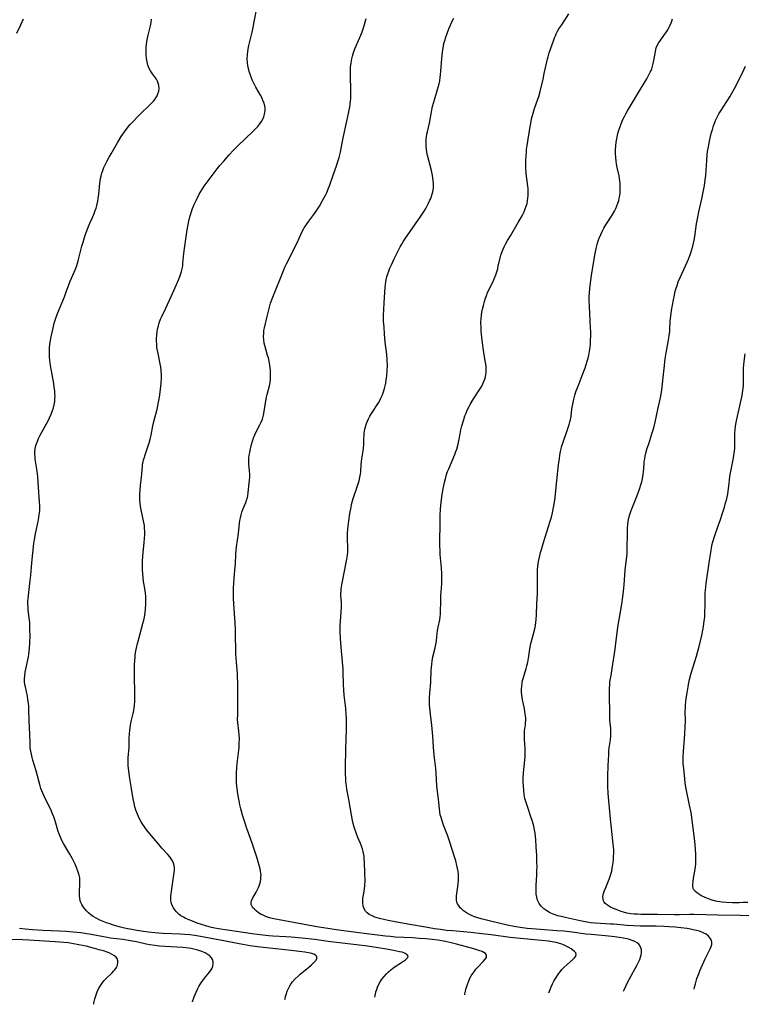
# Model space of a CAD drawing. Units: inches. Extents: x 2042369 to 2047770, y 274406 to 278028.
# Drawn here: x 2044417 to 2044585, y 274455 to 274682 of the extents above; entities that cross this region are included whole.
import ezdxf

# ---------------------------------------------------------------- set-up
doc = ezdxf.new("R2010")
doc.units = ezdxf.units.IN
doc.header["$MEASUREMENT"] = 0
doc.layers.add('c_28_T11S_R18E', color=20, linetype='Continuous')

msp = doc.modelspace()

# ---------------------------------------------------------------- linework, layer by layer
at = {"layer": 'c_28_T11S_R18E'}
for points in [[(2044499.27, 274456.43, 872), (2044499.28, 274456.46, 872), (2044499.39, 274457.13, 872), (2044499.52, 274457.69, 872), (2044499.69, 274458.24, 872), (2044499.89, 274458.77, 872), (2044500.11, 274459.28, 872), (2044500.47, 274459.95, 872), (2044500.65, 274460.24, 872), (2044500.88, 274460.58, 872), (2044501.38, 274461.23, 872), (2044501.93, 274461.84, 872), (2044502.44, 274462.33, 872), (2044502.97, 274462.79, 872), (2044503.72, 274463.34, 872), (2044505.65, 274464.58, 872), (2044506.31, 274465.05, 872), (2044506.56, 274465.28, 872), (2044506.84, 274465.63, 872), (2044506.92, 274465.95, 872), (2044506.73, 274466.26, 872), (2044506.29, 274466.53, 872), (2044505.98, 274466.66, 872), (2044505.56, 274466.8, 872), (2044504.99, 274466.94, 872), (2044503.58, 274467.24, 872), (2044501.93, 274467.54, 872), (2044500.01, 274467.85, 872), (2044497.59, 274468.21, 872), (2044495.04, 274468.56, 872), (2044490.45, 274469.07, 872), (2044488.51, 274469.31, 872), (2044485.41, 274469.74, 872), (2044482.42, 274470.08, 872), (2044479.99, 274470.31, 872), (2044478.75, 274470.39, 872), (2044475.73, 274470.55, 872), (2044474.77, 274470.63, 872), (2044473.41, 274470.76, 872), (2044472.11, 274470.92, 872), (2044470.98, 274471.08, 872), (2044467.35, 274471.64, 872), (2044463.15, 274472.26, 872), (2044462.34, 274472.4, 872), (2044461.54, 274472.57, 872), (2044461.06, 274472.69, 872), (2044460.23, 274472.93, 872), (2044458.27, 274473.56, 872), (2044457.15, 274473.97, 872), (2044456.18, 274474.37, 872), (2044455.46, 274474.72, 872), (2044455.09, 274474.92, 872), (2044454.53, 274475.26, 872), (2044454.02, 274475.64, 872), (2044453.49, 274476.15, 872), (2044453.12, 274476.6, 872), (2044452.79, 274477.07, 872), (2044452.5, 274477.62, 872), (2044452.25, 274478.34, 872), (2044452.19, 274478.75, 872), (2044452.17, 274479.17, 872), (2044452.21, 274479.76, 872), (2044452.65, 274483.11, 872), (2044452.96, 274485.21, 872), (2044453.01, 274485.77, 872), (2044453.02, 274486.33, 872), (2044452.96, 274486.88, 872), (2044452.81, 274487.4, 872), (2044452.57, 274487.91, 872), (2044452.29, 274488.38, 872), (2044451.96, 274488.85, 872), (2044451.5, 274489.4, 872), (2044450.12, 274490.88, 872), (2044449.15, 274491.97, 872), (2044447.78, 274493.6, 872), (2044446.57, 274495.11, 872), (2044446.11, 274495.75, 872), (2044445.75, 274496.29, 872), (2044445.35, 274496.95, 872), (2044444.98, 274497.63, 872), (2044444.72, 274498.16, 872), (2044444.46, 274498.73, 872), (2044444.13, 274499.6, 872), (2044443.89, 274500.4, 872), (2044443.7, 274501.22, 872), (2044443.5, 274502.26, 872), (2044443.05, 274505.1, 872), (2044442.66, 274507.4, 872), (2044442.47, 274508.74, 872), (2044442.37, 274509.88, 872), (2044442.34, 274510.49, 872), (2044442.33, 274511.1, 872), (2044442.35, 274511.67, 872), (2044442.54, 274514.18, 872), (2044442.58, 274516.22, 872), (2044442.62, 274517.17, 872), (2044442.71, 274518.11, 872), (2044442.88, 274519.28, 872), (2044443.04, 274520.08, 872), (2044443.47, 274521.97, 872), (2044443.61, 274522.63, 872), (2044443.71, 274523.25, 872), (2044443.8, 274523.98, 872), (2044443.85, 274524.74, 872), (2044443.89, 274525.51, 872), (2044443.9, 274526.88, 872), (2044443.79, 274530.32, 872), (2044443.77, 274532.17, 872), (2044443.8, 274533.23, 872), (2044443.84, 274534.07, 872), (2044443.92, 274534.92, 872), (2044443.99, 274535.44, 872), (2044444.14, 274536.41, 872), (2044444.33, 274537.38, 872), (2044444.49, 274538.12, 872), (2044444.84, 274539.49, 872), (2044445.74, 274542.75, 872), (2044445.92, 274543.48, 872), (2044446.07, 274544.21, 872), (2044446.24, 274545.22, 872), (2044446.34, 274546.09, 872), (2044446.42, 274547.16, 872), (2044446.44, 274548.16, 872), (2044446.41, 274548.94, 872), (2044446.36, 274549.71, 872), (2044446.2, 274550.84, 872), (2044445.91, 274552.43, 872), (2044445.79, 274553.25, 872), (2044445.69, 274554.24, 872), (2044445.64, 274555.13, 872), (2044445.63, 274555.65, 872), (2044445.65, 274557.15, 872), (2044445.71, 274558.29, 872), (2044445.78, 274559.14, 872), (2044446.03, 274561.36, 872), (2044446.13, 274562.44, 872), (2044446.17, 274563.22, 872), (2044446.18, 274563.99, 872), (2044446.14, 274564.76, 872), (2044446.08, 274565.37, 872), (2044445.97, 274566.02, 872), (2044445.31, 274568.96, 872), (2044445.17, 274569.81, 872), (2044445.08, 274570.5, 872), (2044445.02, 274571.2, 872), (2044445.01, 274571.86, 872), (2044445.02, 274572.52, 872), (2044445.07, 274573.48, 872), (2044445.19, 274574.67, 872), (2044445.39, 274576.41, 872), (2044445.62, 274579.03, 872), (2044445.68, 274579.53, 872), (2044445.77, 274580.02, 872), (2044445.87, 274580.48, 872), (2044446, 274580.93, 872), (2044446.23, 274581.66, 872), (2044446.95, 274583.71, 872), (2044447.34, 274584.93, 872), (2044447.52, 274585.57, 872), (2044447.66, 274586.21, 872), (2044448.06, 274588.36, 872), (2044448.2, 274589.05, 872), (2044449.02, 274592.24, 872), (2044449.35, 274593.81, 872), (2044449.56, 274594.97, 872), (2044449.74, 274596.15, 872), (2044449.82, 274596.85, 872), (2044449.95, 274598.16, 872), (2044450, 274599.53, 872), (2044450, 274600.17, 872), (2044449.95, 274601.12, 872), (2044449.84, 274601.99, 872), (2044449.72, 274602.68, 872), (2044449.23, 274605.04, 872), (2044449.1, 274605.75, 872), (2044448.99, 274606.47, 872), (2044448.92, 274607.2, 872), (2044448.88, 274607.97, 872), (2044448.89, 274608.6, 872), (2044448.92, 274609.24, 872), (2044449.02, 274610.1, 872), (2044449.13, 274610.69, 872), (2044449.31, 274611.42, 872), (2044449.52, 274612.14, 872), (2044449.83, 274612.98, 872), (2044450.1, 274613.59, 872), (2044451.02, 274615.52, 872), (2044452.24, 274618.24, 872), (2044453.49, 274620.96, 872), (2044454, 274622.21, 872), (2044454.32, 274623.1, 872), (2044454.61, 274624.01, 872), (2044454.84, 274624.93, 872), (2044454.92, 274625.37, 872), (2044454.99, 274625.86, 872), (2044455.19, 274628.18, 872), (2044455.34, 274629.32, 872), (2044455.97, 274633.65, 872), (2044456.18, 274634.88, 872), (2044456.32, 274635.58, 872), (2044456.47, 274636.27, 872), (2044456.7, 274637.11, 872), (2044456.92, 274637.82, 872), (2044457.17, 274638.52, 872), (2044457.56, 274639.47, 872), (2044458.07, 274640.54, 872), (2044458.75, 274641.81, 872), (2044459.13, 274642.46, 872), (2044459.5, 274643.06, 872), (2044459.89, 274643.67, 872), (2044460.77, 274644.89, 872), (2044462.91, 274647.73, 872), (2044463.52, 274648.47, 872), (2044464.4, 274649.5, 872), (2044465.66, 274650.95, 872), (2044466.62, 274652.01, 872), (2044467.63, 274653.04, 872), (2044471.12, 274656.34, 872), (2044471.69, 274656.91, 872), (2044472.24, 274657.5, 872), (2044472.74, 274658.11, 872), (2044473.1, 274658.64, 872), (2044473.39, 274659.17, 872), (2044473.62, 274659.72, 872), (2044473.8, 274660.28, 872), (2044473.9, 274660.74, 872), (2044473.95, 274661.21, 872), (2044473.93, 274661.72, 872), (2044473.86, 274662.24, 872), (2044473.65, 274662.99, 872), (2044473.35, 274663.74, 872), (2044473.16, 274664.14, 872), (2044472.86, 274664.71, 872), (2044471.8, 274666.57, 872), (2044471.42, 274667.3, 872), (2044470.96, 274668.27, 872), (2044470.54, 274669.33, 872), (2044470.27, 274670.2, 872), (2044470.1, 274670.84, 872), (2044469.97, 274671.52, 872), (2044469.87, 274672.19, 872), (2044469.82, 274673.13, 872), (2044469.86, 274674.05, 872), (2044469.96, 274674.89, 872), (2044470.19, 274676.14, 872), (2044470.41, 274677.12, 872), (2044470.95, 274679.23, 872), (2044471.19, 274680.3, 872), (2044471.45, 274681.6, 872), (2044471.93, 274684.42, 872)], [(2044556.67, 274457.87, 878), (2044556.77, 274458.12, 878), (2044557.16, 274459, 878), (2044557.6, 274459.87, 878), (2044558.01, 274460.66, 878), (2044559.8, 274463.9, 878), (2044560.18, 274464.66, 878), (2044560.4, 274465.17, 878), (2044560.58, 274465.67, 878), (2044560.72, 274466.23, 878), (2044560.78, 274466.65, 878), (2044560.8, 274467.06, 878), (2044560.76, 274467.47, 878), (2044560.68, 274467.86, 878), (2044560.43, 274468.4, 878), (2044560.2, 274468.67, 878), (2044559.83, 274468.97, 878), (2044559.23, 274469.3, 878), (2044558.66, 274469.53, 878), (2044558.04, 274469.73, 878), (2044557.49, 274469.88, 878), (2044556.64, 274470.07, 878), (2044555.63, 274470.25, 878), (2044554.58, 274470.41, 878), (2044553.92, 274470.48, 878), (2044549.28, 274470.88, 878), (2044547.92, 274471.03, 878), (2044544.82, 274471.45, 878), (2044542.84, 274471.66, 878), (2044541.29, 274471.78, 878), (2044537.5, 274472.05, 878), (2044534.41, 274472.3, 878), (2044533.31, 274472.43, 878), (2044531.76, 274472.68, 878), (2044529.77, 274473.09, 878), (2044525.63, 274474.08, 878), (2044523.77, 274474.56, 878), (2044523.02, 274474.78, 878), (2044522.28, 274475.03, 878), (2044521.58, 274475.3, 878), (2044521.14, 274475.5, 878), (2044520.4, 274475.91, 878), (2044519.72, 274476.38, 878), (2044519.32, 274476.73, 878), (2044518.95, 274477.1, 878), (2044518.54, 274477.67, 878), (2044518.35, 274478.03, 878), (2044518.22, 274478.41, 878), (2044518.13, 274478.83, 878), (2044518.1, 274479.28, 878), (2044518.11, 274479.83, 878), (2044518.17, 274480.4, 878), (2044518.4, 274482.03, 878), (2044518.48, 274482.71, 878), (2044518.54, 274483.41, 878), (2044518.55, 274484.08, 878), (2044518.53, 274484.81, 878), (2044518.46, 274485.48, 878), (2044518.36, 274486.15, 878), (2044518.22, 274486.82, 878), (2044517.92, 274487.96, 878), (2044517.73, 274488.6, 878), (2044516.49, 274492.43, 878), (2044516, 274493.82, 878), (2044515.14, 274496.13, 878), (2044514.71, 274497.36, 878), (2044514.54, 274497.95, 878), (2044514.37, 274498.58, 878), (2044514.24, 274499.21, 878), (2044514.15, 274499.9, 878), (2044513.97, 274502.13, 878), (2044513.66, 274504.55, 878), (2044513.6, 274505.21, 878), (2044513.44, 274508.15, 878), (2044513.33, 274509.25, 878), (2044513.03, 274511.71, 878), (2044512.88, 274513.17, 878), (2044512.8, 274514.17, 878), (2044512.65, 274516.71, 878), (2044512.58, 274517.55, 878), (2044512.4, 274519.27, 878), (2044512.07, 274521.76, 878), (2044511.93, 274523.2, 878), (2044511.89, 274523.99, 878), (2044511.88, 274524.73, 878), (2044511.9, 274525.48, 878), (2044511.97, 274526.71, 878), (2044512.17, 274529.19, 878), (2044512.29, 274531.87, 878), (2044512.39, 274533.22, 878), (2044512.49, 274534.03, 878), (2044512.66, 274535.01, 878), (2044513.17, 274537.13, 878), (2044513.39, 274538.22, 878), (2044513.47, 274538.81, 878), (2044513.75, 274541.09, 878), (2044513.88, 274541.84, 878), (2044514.23, 274543.58, 878), (2044514.34, 274544.28, 878), (2044514.39, 274544.84, 878), (2044514.44, 274545.57, 878), (2044514.48, 274547.73, 878), (2044514.52, 274549.08, 878), (2044514.69, 274551.86, 878), (2044514.73, 274552.73, 878), (2044514.74, 274553.54, 878), (2044514.73, 274554.21, 878), (2044514.65, 274555.56, 878), (2044514.37, 274558.63, 878), (2044514.3, 274559.82, 878), (2044514.28, 274560.45, 878), (2044514.27, 274562.17, 878), (2044514.34, 274565.17, 878), (2044514.36, 274567.65, 878), (2044514.42, 274569.22, 878), (2044514.53, 274570.62, 878), (2044514.7, 274571.95, 878), (2044515.04, 274573.87, 878), (2044515.32, 274575.24, 878), (2044515.53, 274576.11, 878), (2044515.83, 274577.16, 878), (2044516.06, 274577.79, 878), (2044516.3, 274578.41, 878), (2044517.71, 274581.74, 878), (2044517.98, 274582.45, 878), (2044518.16, 274582.98, 878), (2044518.39, 274583.78, 878), (2044518.54, 274584.5, 878), (2044518.93, 274586.5, 878), (2044519.13, 274587.43, 878), (2044519.36, 274588.35, 878), (2044519.77, 274589.79, 878), (2044520.06, 274590.68, 878), (2044520.3, 274591.32, 878), (2044520.56, 274591.95, 878), (2044520.99, 274592.8, 878), (2044521.28, 274593.31, 878), (2044522.05, 274594.59, 878), (2044523.62, 274597.02, 878), (2044524.01, 274597.68, 878), (2044524.21, 274598.06, 878), (2044524.37, 274598.41, 878), (2044524.63, 274599.13, 878), (2044524.78, 274599.67, 878), (2044524.88, 274600.21, 878), (2044524.94, 274600.69, 878), (2044524.97, 274601.16, 878), (2044524.96, 274601.63, 878), (2044524.92, 274602.1, 878), (2044524.8, 274602.97, 878), (2044524.58, 274604.27, 878), (2044524.42, 274605.28, 878), (2044524.04, 274608.09, 878), (2044523.87, 274609.5, 878), (2044523.81, 274610.17, 878), (2044523.76, 274610.99, 878), (2044523.74, 274612.2, 878), (2044523.79, 274613.13, 878), (2044523.87, 274613.94, 878), (2044523.98, 274614.61, 878), (2044524.11, 274615.27, 878), (2044524.31, 274616.13, 878), (2044524.55, 274617.03, 878), (2044524.8, 274617.84, 878), (2044525.08, 274618.63, 878), (2044525.21, 274618.94, 878), (2044525.58, 274619.75, 878), (2044526.56, 274621.69, 878), (2044526.83, 274622.27, 878), (2044527.2, 274623.21, 878), (2044527.42, 274623.91, 878), (2044527.61, 274624.62, 878), (2044527.75, 274625.19, 878), (2044528.15, 274627.11, 878), (2044528.32, 274627.76, 878), (2044528.63, 274628.64, 878), (2044529.11, 274629.69, 878), (2044529.48, 274630.42, 878), (2044529.88, 274631.14, 878), (2044530.53, 274632.26, 878), (2044532.35, 274635.27, 878), (2044532.81, 274636.05, 878), (2044533.25, 274636.85, 878), (2044533.71, 274637.8, 878), (2044533.98, 274638.43, 878), (2044534.2, 274639.06, 878), (2044534.38, 274639.66, 878), (2044534.51, 274640.27, 878), (2044534.6, 274640.9, 878), (2044534.65, 274641.54, 878), (2044534.65, 274642.47, 878), (2044534.61, 274643.12, 878), (2044534.55, 274643.67, 878), (2044534.32, 274645.48, 878), (2044534.2, 274646.65, 878), (2044534.12, 274648.01, 878), (2044534.11, 274648.69, 878), (2044534.12, 274649.68, 878), (2044534.16, 274650.6, 878), (2044534.23, 274651.53, 878), (2044534.29, 274652.13, 878), (2044534.43, 274653.1, 878), (2044535.12, 274657.47, 878), (2044535.23, 274658.13, 878), (2044535.45, 274659.22, 878), (2044535.77, 274660.54, 878), (2044536.1, 274661.61, 878), (2044536.83, 274663.58, 878), (2044537.1, 274664.36, 878), (2044537.44, 274665.55, 878), (2044538.1, 274668.39, 878), (2044538.37, 274669.68, 878), (2044538.77, 274671.67, 878), (2044539.09, 274673.06, 878), (2044539.22, 274673.55, 878), (2044539.51, 274674.45, 878), (2044540.49, 274677.25, 878), (2044540.75, 274677.97, 878), (2044540.94, 274678.44, 878), (2044541.14, 274678.89, 878), (2044541.43, 274679.45, 878), (2044541.75, 274679.99, 878), (2044542.39, 274680.98, 878), (2044544.06, 274683.49, 878)], [(2044416.61, 274678.99, 868), (2044417.55, 274680.91, 868), (2044417.87, 274681.62, 868), (2044418.15, 274682.35, 868)], [(2044478.53, 274455.91, 870), (2044478.56, 274456.12, 870), (2044478.67, 274456.6, 870), (2044478.79, 274457.07, 870), (2044479.04, 274457.81, 870), (2044479.3, 274458.44, 870), (2044479.61, 274459.05, 870), (2044479.97, 274459.63, 870), (2044480.27, 274460.02, 870), (2044480.87, 274460.69, 870), (2044481.53, 274461.32, 870), (2044482.05, 274461.76, 870), (2044484.05, 274463.37, 870), (2044484.63, 274463.89, 870), (2044485.12, 274464.35, 870), (2044485.44, 274464.69, 870), (2044485.69, 274465.01, 870), (2044485.9, 274465.39, 870), (2044485.87, 274465.85, 870), (2044485.54, 274466.17, 870), (2044485.17, 274466.35, 870), (2044484.7, 274466.5, 870), (2044483.96, 274466.68, 870), (2044483.13, 274466.83, 870), (2044481.83, 274467.02, 870), (2044480.58, 274467.17, 870), (2044477.91, 274467.47, 870), (2044473.53, 274467.92, 870), (2044471.6, 274468.15, 870), (2044470.49, 274468.31, 870), (2044469.64, 274468.45, 870), (2044467.94, 274468.76, 870), (2044464.4, 274469.48, 870), (2044461.46, 274470.01, 870), (2044459.02, 274470.48, 870), (2044457.75, 274470.68, 870), (2044456.54, 274470.83, 870), (2044455.39, 274470.93, 870), (2044454.31, 274471, 870), (2044450.45, 274471.17, 870), (2044449.4, 274471.24, 870), (2044448.48, 274471.32, 870), (2044447.06, 274471.48, 870), (2044445.9, 274471.63, 870), (2044444.33, 274471.87, 870), (2044443.21, 274472.06, 870), (2044442.23, 274472.25, 870), (2044441.51, 274472.41, 870), (2044440.3, 274472.72, 870), (2044438.95, 274473.1, 870), (2044437.89, 274473.43, 870), (2044437.36, 274473.61, 870), (2044436.21, 274474.07, 870), (2044435.67, 274474.32, 870), (2044435.13, 274474.59, 870), (2044434.27, 274475.1, 870), (2044433.71, 274475.49, 870), (2044433.21, 274475.91, 870), (2044432.74, 274476.36, 870), (2044432.27, 274476.89, 870), (2044431.87, 274477.44, 870), (2044431.64, 274477.82, 870), (2044431.35, 274478.46, 870), (2044431.17, 274479.22, 870), (2044431.11, 274479.89, 870), (2044431.1, 274480.57, 870), (2044431.21, 274482.8, 870), (2044431.21, 274483.39, 870), (2044431.17, 274484, 870), (2044431.05, 274484.6, 870), (2044430.91, 274485.09, 870), (2044430.68, 274485.75, 870), (2044430.42, 274486.41, 870), (2044430.1, 274487.13, 870), (2044429.81, 274487.74, 870), (2044429.5, 274488.35, 870), (2044428.87, 274489.47, 870), (2044427.4, 274491.93, 870), (2044427.02, 274492.65, 870), (2044426.69, 274493.39, 870), (2044426.48, 274493.91, 870), (2044426.22, 274494.72, 870), (2044425.65, 274496.63, 870), (2044425.41, 274497.37, 870), (2044425.15, 274498.1, 870), (2044424.87, 274498.81, 870), (2044424.46, 274499.77, 870), (2044423.97, 274500.8, 870), (2044423.03, 274502.71, 870), (2044422.66, 274503.53, 870), (2044422.42, 274504.09, 870), (2044422.21, 274504.65, 870), (2044422, 274505.27, 870), (2044421.78, 274506.08, 870), (2044421.45, 274507.52, 870), (2044421.14, 274508.69, 870), (2044420.36, 274511.2, 870), (2044420.2, 274511.79, 870), (2044420.01, 274512.53, 870), (2044419.86, 274513.28, 870), (2044419.76, 274513.98, 870), (2044419.73, 274514.38, 870), (2044419.7, 274515, 870), (2044419.68, 274517.17, 870), (2044419.48, 274520.2, 870), (2044419.43, 274522.83, 870), (2044419.39, 274523.52, 870), (2044419.32, 274524.33, 870), (2044419.21, 274525.14, 870), (2044419.08, 274525.93, 870), (2044418.62, 274528.08, 870), (2044418.52, 274528.67, 870), (2044418.45, 274529.27, 870), (2044418.43, 274529.96, 870), (2044418.47, 274530.66, 870), (2044418.58, 274531.46, 870), (2044418.7, 274532.15, 870), (2044419.17, 274534.3, 870), (2044419.31, 274534.99, 870), (2044419.41, 274535.61, 870), (2044419.51, 274536.32, 870), (2044419.58, 274537.03, 870), (2044419.66, 274538.17, 870), (2044419.7, 274540.02, 870), (2044419.68, 274541.14, 870), (2044419.65, 274542.21, 870), (2044419.61, 274542.93, 870), (2044419.51, 274544.06, 870), (2044419.3, 274545.82, 870), (2044419.23, 274546.52, 870), (2044419.2, 274547.19, 870), (2044419.21, 274547.89, 870), (2044419.26, 274548.53, 870), (2044419.33, 274549.17, 870), (2044419.76, 274552.64, 870), (2044419.87, 274553.88, 870), (2044420, 274555.75, 870), (2044420.08, 274556.74, 870), (2044420.57, 274561.18, 870), (2044420.69, 274562.12, 870), (2044420.93, 274563.45, 870), (2044421.64, 274566.64, 870), (2044421.76, 274567.27, 870), (2044421.88, 274568.16, 870), (2044421.93, 274568.92, 870), (2044421.94, 274569.85, 870), (2044421.9, 274570.78, 870), (2044421.63, 274574.17, 870), (2044421.47, 274576.61, 870), (2044421.32, 274577.92, 870), (2044420.91, 274580.67, 870), (2044420.85, 274581.22, 870), (2044420.82, 274581.78, 870), (2044420.82, 274582.34, 870), (2044420.88, 274583.03, 870), (2044421.06, 274583.83, 870), (2044421.33, 274584.62, 870), (2044421.68, 274585.41, 870), (2044422.07, 274586.2, 870), (2044423.95, 274589.7, 870), (2044424.22, 274590.23, 870), (2044424.59, 274591.05, 870), (2044424.91, 274591.88, 870), (2044425.11, 274592.52, 870), (2044425.27, 274593.24, 870), (2044425.39, 274593.96, 870), (2044425.45, 274594.7, 870), (2044425.46, 274595.16, 870), (2044425.45, 274595.64, 870), (2044425.4, 274596.45, 870), (2044425.3, 274597.26, 870), (2044425.16, 274598.17, 870), (2044424.43, 274602.26, 870), (2044424.25, 274603.55, 870), (2044424.19, 274604.19, 870), (2044424.17, 274604.92, 870), (2044424.18, 274605.68, 870), (2044424.22, 274606.41, 870), (2044424.29, 274607.13, 870), (2044424.36, 274607.67, 870), (2044424.59, 274608.93, 870), (2044425.09, 274611.28, 870), (2044425.27, 274612.03, 870), (2044425.47, 274612.77, 870), (2044425.61, 274613.2, 870), (2044426.02, 274614.3, 870), (2044427.62, 274618.15, 870), (2044427.98, 274619.05, 870), (2044428.99, 274621.75, 870), (2044430.16, 274624.52, 870), (2044430.47, 274625.35, 870), (2044430.81, 274626.47, 870), (2044431.68, 274629.87, 870), (2044431.93, 274630.77, 870), (2044432.43, 274632.38, 870), (2044432.66, 274633.03, 870), (2044433.03, 274634.01, 870), (2044433.52, 274635.14, 870), (2044434.13, 274636.44, 870), (2044434.37, 274637, 870), (2044434.52, 274637.38, 870), (2044434.76, 274638.06, 870), (2044434.94, 274638.65, 870), (2044435.1, 274639.26, 870), (2044435.31, 274640.25, 870), (2044435.41, 274640.88, 870), (2044435.54, 274641.87, 870), (2044435.81, 274644.38, 870), (2044435.98, 274645.49, 870), (2044436.09, 274646.02, 870), (2044436.28, 274646.67, 870), (2044436.5, 274647.31, 870), (2044436.76, 274647.98, 870), (2044437.05, 274648.64, 870), (2044437.5, 274649.56, 870), (2044437.93, 274650.38, 870), (2044438.38, 274651.19, 870), (2044439.96, 274653.89, 870), (2044440.74, 274655.13, 870), (2044441.51, 274656.25, 870), (2044442.35, 274657.36, 870), (2044442.83, 274657.93, 870), (2044443.27, 274658.42, 870), (2044444.76, 274659.93, 870), (2044447.69, 274662.83, 870), (2044448.17, 274663.34, 870), (2044448.48, 274663.71, 870), (2044448.76, 274664.08, 870), (2044449.04, 274664.57, 870), (2044449.22, 274665, 870), (2044449.39, 274665.62, 870), (2044449.46, 274666.24, 870), (2044449.41, 274666.91, 870), (2044449.26, 274667.51, 870), (2044449.08, 274667.94, 870), (2044448.85, 274668.37, 870), (2044448.63, 274668.71, 870), (2044447.93, 274669.66, 870), (2044447.49, 274670.3, 870), (2044447.19, 274670.87, 870), (2044446.91, 274671.6, 870), (2044446.72, 274672.38, 870), (2044446.58, 274673.2, 870), (2044446.49, 274674.1, 870), (2044446.46, 274674.89, 870), (2044446.48, 274675.69, 870), (2044446.55, 274676.39, 870), (2044446.65, 274677.08, 870), (2044446.8, 274677.83, 870), (2044446.97, 274678.57, 870), (2044447.48, 274680.73, 870), (2044447.63, 274681.47, 870), (2044447.74, 274682.22, 870)], [(2044520, 274456.95, 874), (2044520.04, 274457.2, 874), (2044520.18, 274457.85, 874), (2044520.34, 274458.5, 874), (2044520.61, 274459.4, 874), (2044520.84, 274460.01, 874), (2044521.21, 274460.8, 874), (2044521.51, 274461.35, 874), (2044521.84, 274461.88, 874), (2044522.31, 274462.55, 874), (2044522.58, 274462.9, 874), (2044523.07, 274463.47, 874), (2044524.24, 274464.68, 874), (2044524.7, 274465.19, 874), (2044525.01, 274465.64, 874), (2044525.05, 274466.18, 874), (2044524.77, 274466.54, 874), (2044524.44, 274466.77, 874), (2044524.02, 274466.98, 874), (2044523.28, 274467.26, 874), (2044522.14, 274467.6, 874), (2044518.1, 274468.7, 874), (2044516.87, 274469, 874), (2044515.53, 274469.29, 874), (2044513.78, 274469.57, 874), (2044512.5, 274469.73, 874), (2044511.04, 274469.88, 874), (2044509.47, 274470.01, 874), (2044507.98, 274470.11, 874), (2044503.94, 274470.33, 874), (2044502.84, 274470.42, 874), (2044501.73, 274470.53, 874), (2044498.04, 274470.99, 874), (2044494.39, 274471.48, 874), (2044490.33, 274472, 874), (2044488.44, 274472.28, 874), (2044485.91, 274472.71, 874), (2044480.52, 274473.72, 874), (2044477.17, 274474.27, 874), (2044476.31, 274474.44, 874), (2044475.58, 274474.61, 874), (2044474.92, 274474.8, 874), (2044474.28, 274475.02, 874), (2044473.46, 274475.36, 874), (2044473.06, 274475.57, 874), (2044472.44, 274475.95, 874), (2044471.9, 274476.36, 874), (2044471.49, 274476.73, 874), (2044471.14, 274477.11, 874), (2044470.87, 274477.54, 874), (2044470.76, 274477.83, 874), (2044470.71, 274478.12, 874), (2044470.72, 274478.42, 874), (2044470.79, 274478.72, 874), (2044471.01, 274479.23, 874), (2044471.87, 274480.72, 874), (2044472.19, 274481.33, 874), (2044472.39, 274481.77, 874), (2044472.56, 274482.18, 874), (2044472.7, 274482.59, 874), (2044472.85, 274483.13, 874), (2044472.95, 274483.68, 874), (2044472.99, 274484.12, 874), (2044473, 274484.57, 874), (2044472.97, 274485.05, 874), (2044472.9, 274485.54, 874), (2044472.8, 274486.05, 874), (2044472.53, 274487.15, 874), (2044472.06, 274488.76, 874), (2044471.04, 274491.81, 874), (2044470.59, 274493.08, 874), (2044469.75, 274495.41, 874), (2044469.27, 274496.83, 874), (2044468.75, 274498.46, 874), (2044468.33, 274499.96, 874), (2044468.11, 274500.85, 874), (2044467.93, 274501.76, 874), (2044467.66, 274503.37, 874), (2044467.44, 274505.15, 874), (2044467.37, 274506.02, 874), (2044467.32, 274506.88, 874), (2044467.31, 274508.15, 874), (2044467.39, 274509.48, 874), (2044467.49, 274510.43, 874), (2044467.87, 274513.48, 874), (2044467.93, 274514.16, 874), (2044467.99, 274515.01, 874), (2044468.01, 274516.13, 874), (2044467.97, 274517.06, 874), (2044467.9, 274517.87, 874), (2044467.65, 274519.87, 874), (2044467.6, 274520.59, 874), (2044467.61, 274521.72, 874), (2044467.66, 274523.61, 874), (2044467.66, 274527.95, 874), (2044467.65, 274529.16, 874), (2044467.6, 274530.36, 874), (2044467.55, 274531.15, 874), (2044467.31, 274533.81, 874), (2044467.24, 274534.75, 874), (2044467.19, 274535.63, 874), (2044467.17, 274536.4, 874), (2044467.13, 274540.12, 874), (2044467.1, 274541.32, 874), (2044467.03, 274542.97, 874), (2044466.74, 274547.17, 874), (2044466.67, 274548.63, 874), (2044466.65, 274550.17, 874), (2044466.67, 274551.09, 874), (2044466.71, 274551.78, 874), (2044466.82, 274553.15, 874), (2044467.05, 274555.82, 874), (2044467.09, 274556.52, 874), (2044467.16, 274558.65, 874), (2044467.24, 274559.67, 874), (2044467.33, 274560.42, 874), (2044467.78, 274563.53, 874), (2044467.98, 274565.11, 874), (2044468.14, 274566.48, 874), (2044468.24, 274567.15, 874), (2044468.38, 274567.81, 874), (2044468.59, 274568.46, 874), (2044468.81, 274569.03, 874), (2044469.49, 274570.67, 874), (2044469.68, 274571.22, 874), (2044469.77, 274571.53, 874), (2044469.92, 274572.2, 874), (2044470.03, 274572.95, 874), (2044470.29, 274575.09, 874), (2044470.37, 274575.82, 874), (2044470.42, 274576.56, 874), (2044470.42, 274577.13, 874), (2044470.35, 274578.06, 874), (2044470.2, 274579.52, 874), (2044470.17, 274580.24, 874), (2044470.21, 274580.96, 874), (2044470.28, 274581.57, 874), (2044470.38, 274582.18, 874), (2044470.57, 274583.08, 874), (2044470.81, 274584.06, 874), (2044471.02, 274584.82, 874), (2044471.28, 274585.56, 874), (2044471.41, 274585.88, 874), (2044471.76, 274586.65, 874), (2044472.76, 274588.58, 874), (2044473.04, 274589.18, 874), (2044473.31, 274589.91, 874), (2044473.55, 274590.79, 874), (2044473.74, 274591.69, 874), (2044473.9, 274592.68, 874), (2044474.11, 274594.12, 874), (2044474.27, 274594.98, 874), (2044474.42, 274595.62, 874), (2044474.95, 274597.57, 874), (2044475.1, 274598.34, 874), (2044475.17, 274599.03, 874), (2044475.2, 274599.67, 874), (2044475.2, 274600.31, 874), (2044475.15, 274601.18, 874), (2044475.02, 274602.28, 874), (2044474.92, 274602.93, 874), (2044474.69, 274604.03, 874), (2044474.53, 274604.61, 874), (2044474.11, 274606.03, 874), (2044473.88, 274606.87, 874), (2044473.75, 274607.48, 874), (2044473.64, 274608.21, 874), (2044473.6, 274608.95, 874), (2044473.61, 274609.68, 874), (2044473.68, 274610.36, 874), (2044473.78, 274610.95, 874), (2044474.35, 274613.28, 874), (2044474.86, 274615.46, 874), (2044475.03, 274616.09, 874), (2044475.21, 274616.67, 874), (2044475.71, 274618.06, 874), (2044478.23, 274624.34, 874), (2044478.53, 274625.01, 874), (2044478.88, 274625.73, 874), (2044481.3, 274630.59, 874), (2044482.45, 274633.08, 874), (2044482.8, 274633.76, 874), (2044482.96, 274634.05, 874), (2044483.48, 274634.85, 874), (2044484.04, 274635.62, 874), (2044485.2, 274637.16, 874), (2044485.56, 274637.67, 874), (2044486.02, 274638.37, 874), (2044486.47, 274639.08, 874), (2044487.13, 274640.23, 874), (2044487.86, 274641.61, 874), (2044488.16, 274642.22, 874), (2044488.6, 274643.26, 874), (2044488.78, 274643.76, 874), (2044489.54, 274646.04, 874), (2044490.5, 274648.64, 874), (2044490.82, 274649.6, 874), (2044491.03, 274650.3, 874), (2044491.33, 274651.51, 874), (2044491.51, 274652.42, 874), (2044491.95, 274654.86, 874), (2044492.09, 274655.57, 874), (2044493.18, 274660.49, 874), (2044493.46, 274661.98, 874), (2044493.57, 274662.64, 874), (2044493.65, 274663.29, 874), (2044493.71, 274663.95, 874), (2044493.74, 274664.39, 874), (2044493.76, 274665.12, 874), (2044493.75, 274665.85, 874), (2044493.62, 274669.18, 874), (2044493.62, 274670.16, 874), (2044493.67, 274671.13, 874), (2044493.79, 274672.17, 874), (2044493.95, 274673.07, 874), (2044494.11, 274673.74, 874), (2044494.35, 274674.56, 874), (2044494.64, 274675.37, 874), (2044494.94, 274676.1, 874), (2044496.01, 274678.55, 874), (2044496.32, 274679.34, 874), (2044496.7, 274680.48, 874), (2044497.27, 274682.38, 874)], [(2044539.43, 274457.44, 876), (2044539.44, 274457.48, 876), (2044539.7, 274458.19, 876), (2044539.98, 274458.84, 876), (2044540.28, 274459.49, 876), (2044540.6, 274460.12, 876), (2044540.98, 274460.79, 876), (2044541.38, 274461.43, 876), (2044541.66, 274461.83, 876), (2044542.04, 274462.33, 876), (2044542.44, 274462.81, 876), (2044542.88, 274463.28, 876), (2044543.58, 274463.94, 876), (2044545.04, 274465.23, 876), (2044545.32, 274465.52, 876), (2044545.64, 274465.92, 876), (2044545.75, 274466.29, 876), (2044545.64, 274466.65, 876), (2044545.33, 274467.01, 876), (2044545.04, 274467.26, 876), (2044544.58, 274467.59, 876), (2044544.06, 274467.91, 876), (2044543.44, 274468.23, 876), (2044542.78, 274468.52, 876), (2044542.42, 274468.66, 876), (2044541.43, 274468.96, 876), (2044540.62, 274469.13, 876), (2044539.35, 274469.34, 876), (2044537.75, 274469.52, 876), (2044532.04, 274470.05, 876), (2044530.49, 274470.22, 876), (2044526.11, 274470.81, 876), (2044523.92, 274471.09, 876), (2044521.41, 274471.35, 876), (2044517.21, 274471.73, 876), (2044515.78, 274471.87, 876), (2044514.4, 274472.04, 876), (2044513.01, 274472.24, 876), (2044511.43, 274472.5, 876), (2044506.88, 274473.32, 876), (2044503.95, 274473.82, 876), (2044502.31, 274474.13, 876), (2044501.62, 274474.28, 876), (2044500.35, 274474.6, 876), (2044499.28, 274474.93, 876), (2044498.63, 274475.19, 876), (2044497.94, 274475.56, 876), (2044497.49, 274475.91, 876), (2044497.14, 274476.3, 876), (2044496.79, 274476.87, 876), (2044496.55, 274477.54, 876), (2044496.46, 274478.13, 876), (2044496.46, 274478.68, 876), (2044496.52, 274479.26, 876), (2044496.82, 274480.91, 876), (2044496.9, 274481.46, 876), (2044496.96, 274482.12, 876), (2044497.01, 274483.35, 876), (2044496.98, 274485.05, 876), (2044496.87, 274487.63, 876), (2044496.83, 274488.32, 876), (2044496.77, 274489.01, 876), (2044496.68, 274489.69, 876), (2044496.59, 274490.09, 876), (2044496.42, 274490.7, 876), (2044496.22, 274491.3, 876), (2044495.98, 274491.89, 876), (2044495.36, 274493.32, 876), (2044494.95, 274494.37, 876), (2044494.59, 274495.48, 876), (2044494.29, 274496.58, 876), (2044494.14, 274497.25, 876), (2044493.88, 274498.58, 876), (2044493.29, 274502.1, 876), (2044492.83, 274504.5, 876), (2044492.71, 274505.23, 876), (2044492.6, 274506.17, 876), (2044492.55, 274506.71, 876), (2044492.47, 274508.17, 876), (2044492.46, 274510.16, 876), (2044492.53, 274513.08, 876), (2044492.68, 274516.51, 876), (2044492.72, 274517.88, 876), (2044492.74, 274519.44, 876), (2044492.71, 274520.85, 876), (2044492.66, 274521.73, 876), (2044492.54, 274523.13, 876), (2044492.17, 274526.21, 876), (2044492.08, 274527.34, 876), (2044492.02, 274528.72, 876), (2044491.98, 274531.38, 876), (2044491.95, 274532.17, 876), (2044491.83, 274533.86, 876), (2044491.52, 274537.23, 876), (2044491.34, 274539.29, 876), (2044491.26, 274540.76, 876), (2044491.25, 274541.57, 876), (2044491.27, 274542.37, 876), (2044491.3, 274543.17, 876), (2044491.53, 274546.51, 876), (2044491.55, 274547.09, 876), (2044491.53, 274547.68, 876), (2044491.45, 274549.12, 876), (2044491.44, 274549.67, 876), (2044491.46, 274550.18, 876), (2044491.5, 274550.69, 876), (2044491.65, 274551.64, 876), (2044492.78, 274557.56, 876), (2044492.93, 274558.52, 876), (2044493, 274559.19, 876), (2044493.02, 274559.73, 876), (2044493.02, 274560.26, 876), (2044492.96, 274562.24, 876), (2044492.98, 274563.54, 876), (2044493.04, 274564.5, 876), (2044493.1, 274565.17, 876), (2044493.26, 274566.42, 876), (2044493.52, 274568.15, 876), (2044493.77, 274569.56, 876), (2044493.9, 274570.21, 876), (2044494.1, 274571.01, 876), (2044494.27, 274571.57, 876), (2044495.2, 274574.24, 876), (2044495.42, 274574.95, 876), (2044495.62, 274575.66, 876), (2044495.81, 274576.47, 876), (2044495.93, 274577.19, 876), (2044496, 274577.84, 876), (2044496.1, 274579.43, 876), (2044496.17, 274580.11, 876), (2044496.25, 274580.72, 876), (2044496.56, 274582.58, 876), (2044496.64, 274583.21, 876), (2044496.7, 274584.02, 876), (2044496.74, 274585.45, 876), (2044496.77, 274586.18, 876), (2044496.81, 274586.65, 876), (2044496.87, 274587.12, 876), (2044496.96, 274587.61, 876), (2044497.07, 274588.1, 876), (2044497.31, 274588.89, 876), (2044497.53, 274589.43, 876), (2044497.8, 274589.98, 876), (2044498.14, 274590.58, 876), (2044498.51, 274591.19, 876), (2044500.09, 274593.64, 876), (2044500.39, 274594.17, 876), (2044500.67, 274594.71, 876), (2044500.97, 274595.37, 876), (2044501.19, 274595.95, 876), (2044501.5, 274596.94, 876), (2044501.65, 274597.57, 876), (2044501.78, 274598.21, 876), (2044501.89, 274598.87, 876), (2044502.02, 274599.87, 876), (2044502.11, 274601.14, 876), (2044502.15, 274602.23, 876), (2044502.13, 274603.56, 876), (2044502.04, 274604.82, 876), (2044501.68, 274607.7, 876), (2044501.5, 274609.6, 876), (2044501.38, 274611.13, 876), (2044501.29, 274612.51, 876), (2044501.27, 274613.81, 876), (2044501.31, 274615.22, 876), (2044501.39, 274616.74, 876), (2044501.54, 274619.16, 876), (2044501.64, 274620.32, 876), (2044501.72, 274621.04, 876), (2044501.8, 274621.56, 876), (2044501.89, 274622.07, 876), (2044502.06, 274622.76, 876), (2044502.27, 274623.45, 876), (2044502.47, 274624.04, 876), (2044502.67, 274624.58, 876), (2044503.08, 274625.56, 876), (2044503.71, 274626.89, 876), (2044505.11, 274629.66, 876), (2044505.47, 274630.31, 876), (2044505.86, 274630.96, 876), (2044506.19, 274631.47, 876), (2044509.87, 274636.76, 876), (2044510.61, 274637.9, 876), (2044511.02, 274638.57, 876), (2044511.44, 274639.32, 876), (2044511.68, 274639.78, 876), (2044511.99, 274640.44, 876), (2044512.17, 274640.85, 876), (2044512.45, 274641.63, 876), (2044512.66, 274642.42, 876), (2044512.79, 274643.23, 876), (2044512.82, 274644.13, 876), (2044512.75, 274644.98, 876), (2044512.56, 274646.16, 876), (2044512.33, 274647.28, 876), (2044511.96, 274648.74, 876), (2044511.55, 274650.22, 876), (2044511.4, 274650.81, 876), (2044511.25, 274651.51, 876), (2044511.15, 274652.22, 876), (2044511.1, 274652.79, 876), (2044511.08, 274653.36, 876), (2044511.09, 274653.88, 876), (2044511.13, 274654.48, 876), (2044511.2, 274655.09, 876), (2044511.29, 274655.67, 876), (2044511.4, 274656.25, 876), (2044511.84, 274658.25, 876), (2044512.32, 274660.88, 876), (2044512.59, 274662.12, 876), (2044513, 274663.66, 876), (2044513.89, 274666.54, 876), (2044514.09, 274667.31, 876), (2044514.24, 274668.04, 876), (2044514.35, 274668.77, 876), (2044514.44, 274669.51, 876), (2044514.51, 274670.21, 876), (2044514.72, 274673.17, 876), (2044514.79, 274673.89, 876), (2044514.88, 274674.71, 876), (2044515, 274675.52, 876), (2044515.21, 274676.63, 876), (2044515.39, 274677.35, 876), (2044515.61, 274678.07, 876), (2044515.99, 274679.17, 876), (2044516.32, 274680.02, 876), (2044516.69, 274680.89, 876), (2044516.95, 274681.46, 876), (2044517.46, 274682.46, 876)], [(2044572.95, 274458.28, 880), (2044573.05, 274458.77, 880), (2044573.24, 274459.55, 880), (2044573.59, 274460.73, 880), (2044573.99, 274461.83, 880), (2044574.26, 274462.51, 880), (2044574.86, 274463.9, 880), (2044575.51, 274465.31, 880), (2044576.44, 274467.13, 880), (2044576.67, 274467.63, 880), (2044576.87, 274468.12, 880), (2044576.99, 274468.6, 880), (2044577.02, 274469.16, 880), (2044576.88, 274469.69, 880), (2044576.66, 274470.08, 880), (2044576.25, 274470.54, 880), (2044575.7, 274470.97, 880), (2044575.19, 274471.26, 880), (2044574.86, 274471.41, 880), (2044574.18, 274471.65, 880), (2044573.46, 274471.86, 880), (2044572.71, 274472.03, 880), (2044572.08, 274472.15, 880), (2044571.35, 274472.27, 880), (2044569.84, 274472.46, 880), (2044568.58, 274472.59, 880), (2044567.08, 274472.7, 880), (2044565.92, 274472.77, 880), (2044564.21, 274472.83, 880), (2044560.46, 274472.86, 880), (2044558.97, 274472.9, 880), (2044557.46, 274472.99, 880), (2044554.36, 274473.29, 880), (2044553.67, 274473.33, 880), (2044551.36, 274473.42, 880), (2044550.14, 274473.51, 880), (2044548.99, 274473.64, 880), (2044547.77, 274473.84, 880), (2044546.62, 274474.07, 880), (2044543.19, 274474.82, 880), (2044542.23, 274475.05, 880), (2044541.48, 274475.26, 880), (2044540.67, 274475.53, 880), (2044539.89, 274475.84, 880), (2044539.53, 274476.02, 880), (2044538.93, 274476.36, 880), (2044538.29, 274476.83, 880), (2044537.62, 274477.46, 880), (2044537.16, 274478.09, 880), (2044536.93, 274478.52, 880), (2044536.8, 274478.83, 880), (2044536.62, 274479.52, 880), (2044536.51, 274480.24, 880), (2044536.47, 274481, 880), (2044536.48, 274481.6, 880), (2044536.5, 274482.27, 880), (2044536.64, 274484.64, 880), (2044536.68, 274485.59, 880), (2044536.69, 274486.56, 880), (2044536.68, 274487.58, 880), (2044536.62, 274489.17, 880), (2044536.51, 274491.13, 880), (2044536.38, 274492.82, 880), (2044536.24, 274494.28, 880), (2044536.12, 274495.09, 880), (2044535.96, 274495.9, 880), (2044535.87, 274496.27, 880), (2044535.6, 274497.2, 880), (2044535.28, 274498.12, 880), (2044534.53, 274500.22, 880), (2044534.3, 274500.9, 880), (2044534.09, 274501.59, 880), (2044533.91, 274502.29, 880), (2044533.73, 274503.24, 880), (2044533.61, 274504.19, 880), (2044533.53, 274505.22, 880), (2044533.5, 274506.14, 880), (2044533.5, 274507.06, 880), (2044533.56, 274508.26, 880), (2044533.86, 274511.17, 880), (2044533.92, 274511.99, 880), (2044533.94, 274512.64, 880), (2044533.93, 274514.05, 880), (2044533.89, 274514.8, 880), (2044533.79, 274516.09, 880), (2044533.76, 274516.73, 880), (2044533.77, 274517.08, 880), (2044533.83, 274517.93, 880), (2044534.01, 274519.29, 880), (2044534.06, 274519.79, 880), (2044534.08, 274520.3, 880), (2044534.07, 274520.83, 880), (2044534.03, 274521.37, 880), (2044533.91, 274522.29, 880), (2044533.76, 274523.13, 880), (2044533.36, 274525.13, 880), (2044533.27, 274525.67, 880), (2044533.2, 274526.2, 880), (2044533.14, 274526.87, 880), (2044533.13, 274527.57, 880), (2044533.16, 274528.26, 880), (2044533.24, 274529, 880), (2044533.36, 274529.59, 880), (2044533.53, 274530.24, 880), (2044534.16, 274532.32, 880), (2044534.34, 274532.98, 880), (2044534.53, 274533.78, 880), (2044534.79, 274535.18, 880), (2044535.14, 274537.36, 880), (2044535.28, 274538.07, 880), (2044535.54, 274539.21, 880), (2044536.15, 274541.52, 880), (2044536.3, 274542.23, 880), (2044536.42, 274542.94, 880), (2044536.52, 274543.66, 880), (2044536.6, 274544.7, 880), (2044536.64, 274547.3, 880), (2044536.77, 274549.56, 880), (2044536.8, 274550.2, 880), (2044536.8, 274550.84, 880), (2044536.77, 274553.18, 880), (2044536.78, 274554.25, 880), (2044536.83, 274555.11, 880), (2044536.9, 274555.97, 880), (2044537.05, 274557.01, 880), (2044537.31, 274558.35, 880), (2044537.5, 274559.12, 880), (2044537.69, 274559.84, 880), (2044538.16, 274561.43, 880), (2044539.71, 274566.34, 880), (2044539.99, 274567.29, 880), (2044540.24, 274568.24, 880), (2044540.51, 274569.49, 880), (2044540.79, 274571.19, 880), (2044540.97, 274572.55, 880), (2044541.14, 274574.17, 880), (2044541.66, 274579.39, 880), (2044541.84, 274580.79, 880), (2044541.96, 274581.61, 880), (2044542.1, 274582.43, 880), (2044542.24, 274583.05, 880), (2044542.36, 274583.51, 880), (2044542.63, 274584.38, 880), (2044543.91, 274587.99, 880), (2044544.12, 274588.65, 880), (2044544.29, 274589.31, 880), (2044544.39, 274589.77, 880), (2044544.53, 274590.59, 880), (2044544.75, 274592.18, 880), (2044545, 274593.71, 880), (2044545.18, 274594.53, 880), (2044545.42, 274595.45, 880), (2044545.73, 274596.44, 880), (2044545.93, 274596.99, 880), (2044546.38, 274598.13, 880), (2044547.14, 274600, 880), (2044547.79, 274601.73, 880), (2044548.04, 274602.5, 880), (2044548.28, 274603.28, 880), (2044548.46, 274603.96, 880), (2044548.63, 274604.66, 880), (2044548.8, 274605.56, 880), (2044548.93, 274606.47, 880), (2044549.01, 274607.18, 880), (2044549.06, 274607.96, 880), (2044549.1, 274609.27, 880), (2044549.09, 274610.15, 880), (2044549.06, 274610.9, 880), (2044548.84, 274614.33, 880), (2044548.77, 274615.89, 880), (2044548.74, 274617.32, 880), (2044548.75, 274618.19, 880), (2044548.79, 274619.06, 880), (2044548.86, 274620.03, 880), (2044548.95, 274620.78, 880), (2044549.26, 274623.08, 880), (2044549.7, 274625.91, 880), (2044550.11, 274628.16, 880), (2044550.34, 274629.29, 880), (2044550.66, 274630.53, 880), (2044550.82, 274631.04, 880), (2044551.06, 274631.72, 880), (2044551.4, 274632.55, 880), (2044551.79, 274633.35, 880), (2044552.13, 274633.97, 880), (2044552.6, 274634.75, 880), (2044554.01, 274636.98, 880), (2044554.56, 274637.95, 880), (2044554.87, 274638.56, 880), (2044555.14, 274639.18, 880), (2044555.35, 274639.74, 880), (2044555.53, 274640.31, 880), (2044555.68, 274640.93, 880), (2044555.79, 274641.56, 880), (2044555.86, 274642.1, 880), (2044555.9, 274642.64, 880), (2044555.91, 274643.17, 880), (2044555.9, 274643.77, 880), (2044555.86, 274644.37, 880), (2044555.73, 274645.43, 880), (2044555.62, 274646.06, 880), (2044555.21, 274648, 880), (2044555.04, 274648.88, 880), (2044554.95, 274649.43, 880), (2044554.85, 274650.33, 880), (2044554.79, 274651.23, 880), (2044554.79, 274652.13, 880), (2044554.85, 274653.03, 880), (2044554.94, 274653.85, 880), (2044555.08, 274654.66, 880), (2044555.17, 274655.11, 880), (2044555.36, 274655.89, 880), (2044555.51, 274656.4, 880), (2044555.87, 274657.5, 880), (2044556.09, 274658.08, 880), (2044556.52, 274659.09, 880), (2044556.84, 274659.75, 880), (2044557.17, 274660.4, 880), (2044557.55, 274661.1, 880), (2044560.54, 274666.1, 880), (2044562, 274668.47, 880), (2044562.44, 274669.22, 880), (2044562.83, 274669.99, 880), (2044563.03, 274670.43, 880), (2044563.17, 274670.81, 880), (2044563.36, 274671.4, 880), (2044563.51, 274672, 880), (2044563.72, 274673.11, 880), (2044563.99, 274674.81, 880), (2044564.19, 274675.6, 880), (2044564.36, 274676.03, 880), (2044564.71, 274676.71, 880), (2044565.08, 274677.26, 880), (2044566.14, 274678.69, 880), (2044566.42, 274679.09, 880), (2044566.72, 274679.54, 880), (2044567.06, 274680.13, 880), (2044567.36, 274680.75, 880), (2044567.72, 274681.59, 880), (2044567.96, 274682.3, 880)], [(2044585.55, 274475.23, 882), (2044583.59, 274475.31, 882), (2044578.44, 274475.37, 882), (2044572.89, 274475.51, 882), (2044571.91, 274475.51, 882), (2044569.55, 274475.47, 882), (2044568.39, 274475.46, 882), (2044564.52, 274475.52, 882), (2044560.66, 274475.55, 882), (2044559.9, 274475.58, 882), (2044559.12, 274475.62, 882), (2044558.34, 274475.7, 882), (2044557.39, 274475.87, 882), (2044556.67, 274476.05, 882), (2044556.13, 274476.22, 882), (2044554.94, 274476.67, 882), (2044554.32, 274476.94, 882), (2044553.67, 274477.23, 882), (2044553.15, 274477.52, 882), (2044552.69, 274477.84, 882), (2044552.36, 274478.16, 882), (2044552.19, 274478.4, 882), (2044552.05, 274478.66, 882), (2044551.94, 274479.04, 882), (2044551.91, 274479.69, 882), (2044552.03, 274480.39, 882), (2044552.26, 274481.1, 882), (2044552.53, 274481.79, 882), (2044553.36, 274483.67, 882), (2044553.59, 274484.29, 882), (2044553.75, 274484.81, 882), (2044553.92, 274485.53, 882), (2044554.06, 274486.27, 882), (2044554.24, 274487.48, 882), (2044554.32, 274488.21, 882), (2044554.37, 274488.95, 882), (2044554.39, 274489.69, 882), (2044554.38, 274490.47, 882), (2044554.34, 274491.12, 882), (2044554.27, 274491.78, 882), (2044553.84, 274495.5, 882), (2044553.64, 274497.61, 882), (2044553.13, 274503.49, 882), (2044553.02, 274505.18, 882), (2044553.01, 274505.92, 882), (2044553.03, 274507.44, 882), (2044553.11, 274509.9, 882), (2044553.22, 274512.43, 882), (2044553.29, 274513.38, 882), (2044553.36, 274514.03, 882), (2044553.63, 274515.89, 882), (2044553.73, 274516.72, 882), (2044553.75, 274517.18, 882), (2044553.75, 274517.73, 882), (2044553.69, 274518.53, 882), (2044553.51, 274520.29, 882), (2044553.46, 274521.41, 882), (2044553.42, 274526.68, 882), (2044553.43, 274527.9, 882), (2044553.46, 274528.5, 882), (2044553.51, 274529.09, 882), (2044553.57, 274529.6, 882), (2044553.76, 274530.75, 882), (2044554.04, 274532.34, 882), (2044554.71, 274536.82, 882), (2044554.89, 274538.18, 882), (2044555.15, 274540.57, 882), (2044555.33, 274541.85, 882), (2044556.24, 274547.18, 882), (2044556.48, 274548.85, 882), (2044556.64, 274550.18, 882), (2044556.78, 274551.62, 882), (2044557.05, 274555.03, 882), (2044557.45, 274558.84, 882), (2044557.49, 274559.61, 882), (2044557.52, 274560.41, 882), (2044557.54, 274563.21, 882), (2044557.58, 274564.56, 882), (2044557.68, 274565.75, 882), (2044557.75, 274566.3, 882), (2044557.89, 274567.08, 882), (2044558.08, 274567.85, 882), (2044558.31, 274568.61, 882), (2044558.54, 274569.23, 882), (2044559.62, 274571.91, 882), (2044560.24, 274573.5, 882), (2044560.65, 274574.74, 882), (2044560.85, 274575.43, 882), (2044561.02, 274576.12, 882), (2044561.12, 274576.64, 882), (2044561.2, 274577.17, 882), (2044561.26, 274577.69, 882), (2044561.38, 274579.61, 882), (2044561.44, 274580.15, 882), (2044561.53, 274580.74, 882), (2044561.66, 274581.38, 882), (2044561.82, 274582.02, 882), (2044562.14, 274583.17, 882), (2044562.47, 274584.24, 882), (2044563.21, 274586.49, 882), (2044563.61, 274587.91, 882), (2044563.93, 274589.18, 882), (2044564.55, 274592.1, 882), (2044565.09, 274594.49, 882), (2044565.23, 274595.22, 882), (2044565.45, 274596.68, 882), (2044566.01, 274601.62, 882), (2044566.29, 274603.86, 882), (2044566.51, 274605.24, 882), (2044566.96, 274607.78, 882), (2044567.18, 274609.1, 882), (2044567.31, 274610.18, 882), (2044567.35, 274610.76, 882), (2044567.43, 274612.34, 882), (2044567.48, 274613.17, 882), (2044567.53, 274613.65, 882), (2044567.71, 274614.95, 882), (2044568.16, 274617.45, 882), (2044568.38, 274618.52, 882), (2044568.52, 274619.11, 882), (2044568.75, 274619.95, 882), (2044569, 274620.78, 882), (2044569.29, 274621.6, 882), (2044569.69, 274622.58, 882), (2044570.98, 274625.29, 882), (2044571.35, 274626.14, 882), (2044571.63, 274626.81, 882), (2044571.89, 274627.49, 882), (2044572.18, 274628.33, 882), (2044572.41, 274629.07, 882), (2044572.62, 274629.81, 882), (2044572.8, 274630.56, 882), (2044572.93, 274631.2, 882), (2044573.08, 274632.04, 882), (2044573.49, 274635, 882), (2044573.76, 274636.56, 882), (2044574.02, 274637.78, 882), (2044574.74, 274640.74, 882), (2044575.06, 274642.29, 882), (2044575.32, 274643.81, 882), (2044575.5, 274645.13, 882), (2044575.62, 274646.19, 882), (2044575.71, 274647.37, 882), (2044575.84, 274649.51, 882), (2044575.96, 274650.97, 882), (2044576.05, 274651.69, 882), (2044576.22, 274652.77, 882), (2044576.49, 274654.08, 882), (2044576.91, 274655.84, 882), (2044577.16, 274656.76, 882), (2044577.35, 274657.4, 882), (2044577.57, 274658.04, 882), (2044577.9, 274658.85, 882), (2044578.27, 274659.62, 882), (2044578.67, 274660.38, 882), (2044579.1, 274661.1, 882), (2044581.16, 274664.3, 882), (2044581.57, 274664.99, 882), (2044582.27, 274666.25, 882), (2044582.78, 274667.24, 882), (2044584.4, 274670.52, 882), (2044584.82, 274671.38, 882)], [(2044585.34, 274478.34, 884), (2044584.28, 274478.27, 884), (2044583.3, 274478.23, 884), (2044581.82, 274478.23, 884), (2044580.33, 274478.31, 884), (2044579.42, 274478.4, 884), (2044578.32, 274478.57, 884), (2044577.95, 274478.65, 884), (2044577.08, 274478.86, 884), (2044576.24, 274479.13, 884), (2044575.49, 274479.43, 884), (2044574.95, 274479.68, 884), (2044574.46, 274479.95, 884), (2044573.83, 274480.35, 884), (2044573.23, 274480.85, 884), (2044572.9, 274481.25, 884), (2044572.74, 274481.55, 884), (2044572.63, 274482.08, 884), (2044572.62, 274482.52, 884), (2044572.68, 274483.17, 884), (2044572.78, 274483.89, 884), (2044573.15, 274486.02, 884), (2044573.3, 274487.13, 884), (2044573.34, 274487.78, 884), (2044573.36, 274488.78, 884), (2044573.35, 274489.43, 884), (2044573.29, 274490.58, 884), (2044573.19, 274491.68, 884), (2044573.03, 274493.09, 884), (2044572.22, 274499.06, 884), (2044571.91, 274500.8, 884), (2044571.12, 274504.56, 884), (2044570.9, 274505.86, 884), (2044570.78, 274506.83, 884), (2044570.53, 274509.21, 884), (2044570.44, 274510.33, 884), (2044570.41, 274511.17, 884), (2044570.42, 274511.95, 884), (2044570.48, 274513.16, 884), (2044570.78, 274517.16, 884), (2044570.89, 274518.85, 884), (2044570.92, 274520.14, 884), (2044570.91, 274522.41, 884), (2044570.92, 274523.17, 884), (2044570.96, 274523.9, 884), (2044571.13, 274525.44, 884), (2044571.3, 274526.7, 884), (2044571.53, 274528.13, 884), (2044571.73, 274529.11, 884), (2044571.89, 274529.79, 884), (2044572.27, 274531.23, 884), (2044573.45, 274535.19, 884), (2044574.07, 274537.43, 884), (2044574.69, 274539.95, 884), (2044574.96, 274541.19, 884), (2044575.11, 274542.05, 884), (2044575.29, 274543.33, 884), (2044575.38, 274544.18, 884), (2044575.44, 274545.23, 884), (2044575.48, 274546.92, 884), (2044575.48, 274549, 884), (2044575.5, 274549.78, 884), (2044575.55, 274550.41, 884), (2044575.63, 274551.2, 884), (2044575.74, 274551.95, 884), (2044576.52, 274557.3, 884), (2044576.8, 274559.15, 884), (2044577.06, 274560.62, 884), (2044577.21, 274561.34, 884), (2044577.39, 274562.04, 884), (2044577.54, 274562.56, 884), (2044577.7, 274563.07, 884), (2044578.51, 274565.27, 884), (2044578.95, 274566.51, 884), (2044579.49, 274568.17, 884), (2044579.93, 274569.6, 884), (2044580.21, 274570.55, 884), (2044580.38, 274571.22, 884), (2044580.68, 274572.56, 884), (2044580.8, 274573.24, 884), (2044580.96, 274574.4, 884), (2044581.19, 274576.55, 884), (2044581.26, 274577.1, 884), (2044581.45, 274578.17, 884), (2044582.03, 274580.99, 884), (2044582.2, 274582.03, 884), (2044582.27, 274582.59, 884), (2044582.32, 274583.16, 884), (2044582.33, 274583.72, 884), (2044582.31, 274585.59, 884), (2044582.32, 274586.21, 884), (2044582.34, 274586.65, 884), (2044582.42, 274587.47, 884), (2044582.52, 274588.29, 884), (2044582.66, 274589.16, 884), (2044582.94, 274590.61, 884), (2044584, 274595.4, 884), (2044584.12, 274596.06, 884), (2044584.24, 274596.9, 884), (2044584.33, 274597.73, 884), (2044584.36, 274598.53, 884), (2044584.32, 274600.74, 884), (2044584.33, 274601.66, 884), (2044584.38, 274602.44, 884), (2044584.45, 274603.23, 884), (2044584.68, 274605.01, 884)], [(2044457.19, 274455.37, 868), (2044457.22, 274455.47, 868), (2044457.58, 274456.51, 868), (2044458.02, 274457.62, 868), (2044458.33, 274458.27, 868), (2044458.65, 274458.91, 868), (2044459.01, 274459.52, 868), (2044459.18, 274459.78, 868), (2044459.56, 274460.32, 868), (2044459.96, 274460.82, 868), (2044461.13, 274462.22, 868), (2044461.52, 274462.76, 868), (2044461.75, 274463.17, 868), (2044461.91, 274463.59, 868), (2044461.99, 274464.08, 868), (2044461.95, 274464.64, 868), (2044461.79, 274465.15, 868), (2044461.54, 274465.56, 868), (2044461.07, 274466.04, 868), (2044460.77, 274466.26, 868), (2044460.1, 274466.65, 868), (2044459.35, 274466.99, 868), (2044458.9, 274467.16, 868), (2044458.43, 274467.32, 868), (2044457.83, 274467.48, 868), (2044456.87, 274467.67, 868), (2044456.23, 274467.76, 868), (2044454.97, 274467.89, 868), (2044450.78, 274468.14, 868), (2044449.54, 274468.25, 868), (2044448.53, 274468.38, 868), (2044447.34, 274468.56, 868), (2044446.52, 274468.71, 868), (2044444.24, 274469.2, 868), (2044442.9, 274469.45, 868), (2044441.08, 274469.73, 868), (2044438.15, 274470.1, 868), (2044437.47, 274470.21, 868), (2044433.83, 274470.89, 868), (2044432.34, 274471.13, 868), (2044431.39, 274471.27, 868), (2044429.74, 274471.48, 868), (2044428.01, 274471.63, 868), (2044426.53, 274471.7, 868), (2044422.65, 274471.85, 868), (2044420.29, 274472, 868), (2044418.6, 274472.17, 868), (2044417.28, 274472.34, 868)], [(2044434.38, 274454.8, 866), (2044434.45, 274455.17, 866), (2044434.66, 274456.1, 866), (2044434.92, 274457.01, 866), (2044435.18, 274457.69, 866), (2044435.49, 274458.36, 866), (2044435.84, 274458.99, 866), (2044436.31, 274459.69, 866), (2044436.72, 274460.19, 866), (2044437.16, 274460.66, 866), (2044438.61, 274462.06, 866), (2044438.95, 274462.42, 866), (2044439.25, 274462.77, 866), (2044439.62, 274463.3, 866), (2044439.78, 274463.6, 866), (2044439.89, 274463.92, 866), (2044439.97, 274464.38, 866), (2044439.95, 274464.83, 866), (2044439.77, 274465.36, 866), (2044439.48, 274465.75, 866), (2044439.05, 274466.1, 866), (2044438.52, 274466.4, 866), (2044437.92, 274466.67, 866), (2044437.46, 274466.85, 866), (2044436.66, 274467.12, 866), (2044435.68, 274467.41, 866), (2044434.58, 274467.72, 866), (2044432.62, 274468.2, 866), (2044430.93, 274468.56, 866), (2044429.35, 274468.85, 866), (2044428.48, 274468.98, 866), (2044427.5, 274469.09, 866), (2044425.53, 274469.25, 866), (2044419.42, 274469.6, 866), (2044417.94, 274469.66, 866), (2044413.39, 274469.8, 866)]]:
    msp.add_polyline3d(points, dxfattribs=at)

doc.saveas('drawing.dxf')
